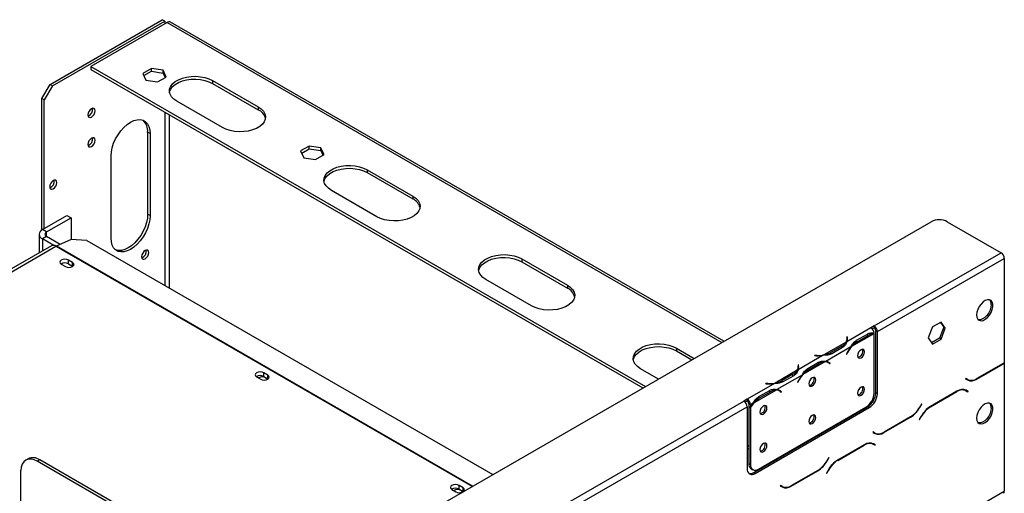
# Model space of a CAD drawing. Units: millimetres. Extents: x 169 to 5168, y 128 to 3807.
# Drawn here: x 3951 to 4305, y 1467 to 1638 of the extents above; entities that cross this region are included whole.
import ezdxf

# ---------------------------------------------------------------- set-up
doc = ezdxf.new("R2010")
doc.units = ezdxf.units.MM
doc.header["$LTSCALE"] = 19

msp = doc.modelspace()

# ---------------------------------------------------------------- linework, layer by layer
at = {"color": 7, "linetype": 'Continuous', "lineweight": 25}
for p, q in [((3962.212, 1614.247), (4002.517, 1637.515)), ((3963.088, 1613.742), (4003.393, 1637.009)), ((4004.269, 1636.503), (3976.815, 1620.654)), ((4003.393, 1637.009), (4002.517, 1637.515)), ((4003.393, 1637.009), (4003.393, 1635.998)), ((4204.113, 1521.974), (4005.508, 1636.626)), ((3976.815, 1620.654), (4175.933, 1505.706)), ((3976.815, 1620.654), (3976.815, 1619.643)), ((3976.815, 1619.643), (4175.057, 1505.2)), ((3998.59, 1619.972), (3995.521, 1618.201)), ((3995.891, 1617.403), (3998.59, 1618.96)), ((4002.782, 1619.324), (3998.59, 1619.972)), ((3998.59, 1618.96), (3998.59, 1619.972)), ((3998.59, 1618.96), (4002.782, 1618.312)), ((4003.905, 1616.904), (4002.782, 1619.324)), ((4002.782, 1618.312), (4002.782, 1619.324)), ((3995.521, 1618.201), (3996.644, 1615.78)), ((3996.644, 1615.78), (4000.836, 1615.132)), ((4000.836, 1615.132), (4003.905, 1616.904)), ((4002.782, 1618.312), (4003.535, 1616.69)), ((4020.567, 1615.63), (4036.922, 1606.188)), ((4020.567, 1615.63), (4020.567, 1614.618)), ((3959.291, 1609.189), (3962.212, 1614.247)), ((3963.088, 1613.742), (3960.167, 1608.683)), ((3962.212, 1614.247), (3963.088, 1613.742)), ((4020.567, 1614.618), (4036.922, 1605.176)), ((3960.167, 1608.683), (3959.291, 1609.189)), ((3959.291, 1561.96), (3959.291, 1609.189)), ((3960.167, 1562.477), (3960.167, 1608.683)), ((4024.071, 1598.769), (4007.716, 1608.211)), ((4036.922, 1606.188), (4036.922, 1605.176)), ((3998.136, 1596.605), (3997.26, 1597.111)), ((3997.26, 1597.111), (3997.26, 1567.634)), ((3998.136, 1596.605), (3998.136, 1567.128)), ((4055.251, 1592.119), (4052.182, 1590.347)), ((4052.552, 1589.549), (4055.251, 1591.107)), ((4059.443, 1591.47), (4055.251, 1592.119)), ((4055.251, 1591.107), (4055.251, 1592.119)), ((4055.251, 1591.107), (4059.443, 1590.458)), ((4060.566, 1589.05), (4059.443, 1591.47)), ((4059.443, 1590.458), (4059.443, 1591.47)), ((4059.443, 1590.458), (4060.196, 1588.836)), ((3984.117, 1559.035), (3984.117, 1588.512)), ((4052.182, 1590.347), (4053.305, 1587.927)), ((4053.305, 1587.927), (4057.497, 1587.278)), ((4057.497, 1587.278), (4060.566, 1589.05)), ((4076.059, 1583.595), (4092.415, 1574.153)), ((4076.059, 1583.595), (4076.059, 1582.583)), ((4076.059, 1582.583), (4092.415, 1573.141)), ((4079.564, 1566.734), (4063.208, 1576.176)), ((4092.415, 1574.153), (4092.415, 1573.141)), ((3959.525, 1562.106), (3968.287, 1567.165)), ((3960.985, 1561.263), (3969.747, 1566.322)), ((3968.287, 1567.165), (3969.747, 1566.322)), ((3969.747, 1566.322), (3969.747, 1558.546)), ((3998.136, 1567.128), (3997.26, 1567.634)), ((3312.891, 1007.482), (4278.461, 1564.894)), ((4284.302, 1564.894), (4303.578, 1553.766)), ((3958.315, 1560.42), (3958.315, 1553.758)), ((3960.985, 1561.263), (3959.525, 1562.106)), ((3960.985, 1559.577), (3959.525, 1558.734)), ((3963.53, 1556.422), (3959.525, 1558.734)), ((3965.798, 1556.799), (3960.985, 1559.577)), ((3962.692, 1556.285), (3824.52, 1476.52)), ((3964.588, 1556.248), (3969.644, 1558.553)), ((3975.469, 1558.191), (3969.644, 1558.553)), ((3975.469, 1558.191), (4121.159, 1474.086)), ((4131.552, 1551.56), (4147.907, 1542.118)), ((4131.552, 1551.56), (4131.552, 1550.548)), ((4258.016, 1527.463), (4303.578, 1553.766)), ((4259.184, 1525.44), (4304.747, 1551.742)), ((4304.747, 1551.742), (4304.747, 1514.256)), ((3966.272, 1549.647), (3967.732, 1548.804)), ((3970.302, 1550.288), (3968.842, 1551.131)), ((3968.842, 1549.782), (3968.842, 1551.131)), ((3968.842, 1549.782), (3970.302, 1548.939)), ((3970.302, 1548.939), (3970.302, 1550.288)), ((3970.302, 1548.939), (3970.409, 1548.871)), ((4131.552, 1550.548), (4147.907, 1541.106)), ((4135.056, 1534.699), (4118.701, 1544.141)), ((4147.907, 1542.118), (4147.907, 1541.106)), ((4258.016, 1527.463), (4256.848, 1526.789)), ((4258.016, 1527.463), (4258.016, 1526.789)), ((4278.971, 1527.115), (4277.436, 1523.16)), ((4282.04, 1528.887), (4278.971, 1527.115)), ((4282.99, 1527.041), (4281.456, 1523.086)), ((4281.793, 1528.744), (4282.99, 1527.041)), ((4283.574, 1526.704), (4282.04, 1528.887)), ((4283.574, 1526.704), (4282.99, 1527.041)), ((4256.85, 1526.788), (4248.225, 1521.808)), ((4248.39, 1523.579), (4248.225, 1523.57)), ((4248.225, 1523.57), (4248.285, 1523.172)), ((4248.45, 1523.18), (4248.39, 1523.579)), ((4248.39, 1522.904), (4248.39, 1523.579)), ((4257.905, 1524.699), (4249.954, 1520.109)), ((4251.697, 1522.329), (4255.59, 1524.577)), ((4251.983, 1521.83), (4255.876, 1524.078)), ((4256.85, 1526.788), (4256.848, 1526.789)), ((4258.016, 1526.789), (4257.329, 1526.392)), ((4258.018, 1503.338), (4258.018, 1524.697)), ((4258.6, 1525.777), (4259.184, 1525.44)), ((4258.6, 1503.517), (4258.6, 1525.777)), ((4259.184, 1503.18), (4259.184, 1525.44)), ((4282.04, 1522.749), (4283.574, 1526.704)), ((4247.975, 1521.664), (4240.024, 1517.074)), ((4249.704, 1519.964), (4240.631, 1514.727)), ((4246.423, 1520.218), (4242.529, 1517.97)), ((4248.39, 1522.904), (4248.309, 1522.9)), ((4248.31, 1522.173), (4248.31, 1522.848)), ((4248.449, 1522.511), (4248.39, 1522.904)), ((4251.399, 1522.167), (4251.983, 1521.83)), ((4277.436, 1523.16), (4278.971, 1520.977)), ((4281.456, 1523.086), (4278.634, 1521.457)), ((4278.971, 1520.977), (4282.04, 1522.749)), ((4282.04, 1522.749), (4281.456, 1523.086)), ((4187.044, 1519.525), (4193.457, 1515.822)), ((4187.044, 1519.525), (4187.044, 1518.513)), ((4187.044, 1518.513), (4192.581, 1515.316)), ((4239.773, 1516.929), (4230.701, 1511.692)), ((4236.721, 1516.929), (4236.707, 1516.834)), ((4236.707, 1516.834), (4237.397, 1516.8)), ((4237.411, 1516.895), (4236.721, 1516.929)), ((4236.721, 1516.834), (4236.721, 1516.929)), ((4242.529, 1517.295), (4242.529, 1517.97)), ((4246.712, 1519.72), (4242.818, 1517.472)), ((4248.403, 1517.971), (4248.088, 1517.356)), ((4248.088, 1517.356), (4248.178, 1517.321)), ((4248.095, 1517.369), (4248.178, 1517.321)), ((4248.178, 1517.321), (4248.492, 1517.936)), ((4230.866, 1513.462), (4230.701, 1513.454)), ((4230.701, 1513.454), (4230.761, 1513.056)), ((4230.866, 1512.788), (4230.785, 1512.784)), ((4230.786, 1512.057), (4230.786, 1512.731)), ((4230.926, 1513.064), (4230.866, 1513.462)), ((4230.866, 1512.788), (4230.866, 1513.462)), ((4230.925, 1512.394), (4230.866, 1512.788)), ((4240.381, 1514.582), (4232.43, 1509.992)), ((4234.173, 1512.213), (4238.066, 1514.461)), ((4234.459, 1511.714), (4238.352, 1513.962)), ((4241.574, 1514.281), (4240.99, 1514.618)), ((4241.663, 1514.321), (4241.351, 1514.57)), ((4241.619, 1514.254), (4241.663, 1514.321)), ((4241.663, 1514.321), (4242.247, 1513.984)), ((4241.843, 1514.097), (4242.157, 1513.845)), ((4242.247, 1513.984), (4241.932, 1514.235)), ((4242.157, 1513.845), (4242.247, 1513.984)), ((4294.854, 1508.392), (4304.417, 1513.913)), ((4304.369, 1514.02), (4294.902, 1508.555)), ((4304.634, 1514.182), (4304.747, 1514.117)), ((4304.747, 1514.117), (4304.747, 1468.1)), ((4036.367, 1509.182), (4037.828, 1508.338)), ((4040.398, 1509.822), (4038.938, 1510.665)), ((4038.938, 1509.316), (4038.938, 1510.665)), ((4038.938, 1509.316), (4040.398, 1508.473)), ((4040.398, 1508.473), (4040.398, 1509.822)), ((4180.606, 1508.404), (4174.193, 1512.106)), ((4230.451, 1511.548), (4222.5, 1506.957)), ((4232.18, 1509.848), (4223.108, 1504.61)), ((4228.899, 1510.101), (4225.005, 1507.854)), ((4229.188, 1509.604), (4225.295, 1507.356)), ((4233.875, 1512.051), (4234.459, 1511.714)), ((4040.398, 1508.473), (4040.505, 1508.406)), ((4222.249, 1506.813), (4212.456, 1501.159)), ((4219.197, 1506.813), (4219.183, 1506.718)), ((4219.183, 1506.718), (4219.873, 1506.683)), ((4219.887, 1506.778), (4219.197, 1506.813)), ((4219.197, 1506.717), (4219.197, 1506.813)), ((4225.005, 1507.179), (4225.005, 1507.854)), ((4230.879, 1507.855), (4230.564, 1507.24)), ((4230.564, 1507.24), (4230.654, 1507.205)), ((4230.571, 1507.252), (4230.654, 1507.205)), ((4230.654, 1507.205), (4230.969, 1507.82)), ((4290.956, 1508.599), (4290.874, 1508.455)), ((4290.874, 1508.455), (4291.549, 1508.065)), ((4291.598, 1508.228), (4290.956, 1508.599)), ((4291.014, 1508.565), (4290.956, 1508.598)), ((4291.014, 1508.565), (4291.598, 1508.228)), ((4222.857, 1504.466), (4214.906, 1499.876)), ((4216.649, 1502.097), (4220.542, 1504.344)), ((4216.935, 1501.598), (4220.828, 1503.845)), ((4224.05, 1504.164), (4223.466, 1504.501)), ((4224.139, 1504.205), (4223.827, 1504.453)), ((4224.095, 1504.137), (4224.139, 1504.205)), ((4224.139, 1504.205), (4224.723, 1503.867)), ((4224.319, 1503.981), (4224.633, 1503.729)), ((4224.723, 1503.867), (4224.408, 1504.119)), ((4224.633, 1503.729), (4224.723, 1503.867)), ((4258.6, 1503.517), (4259.184, 1503.18)), ((4287.77, 1504.033), (4278.206, 1498.512)), ((4278.254, 1498.405), (4287.721, 1503.87)), ((4290.22, 1504.646), (4290.441, 1504.534)), ((4290.441, 1504.534), (4291.026, 1504.197)), ((4291.026, 1504.197), (4291.667, 1503.827)), ((4291.166, 1504.307), (4291.056, 1504.37)), ((4291.75, 1503.97), (4291.074, 1504.36)), ((4291.083, 1504.164), (4291.166, 1504.307)), ((4291.166, 1504.307), (4291.75, 1503.97)), ((4291.667, 1503.827), (4291.75, 1503.97)), ((3841.238, 1286.863), (4211.286, 1500.486)), ((4212.454, 1501.161), (4211.286, 1500.486)), ((4212.454, 1500.486), (4211.766, 1500.089)), ((4212.454, 1501.161), (4212.456, 1501.159)), ((4212.454, 1500.486), (4212.454, 1501.161)), ((4212.454, 1500.486), (4212.456, 1500.485)), ((4212.456, 1501.159), (4212.456, 1500.485)), ((4213.624, 1499.136), (4213.04, 1499.473)), ((4213.04, 1499.473), (4213.04, 1498.571)), ((4213.04, 1498.571), (4213.624, 1498.234)), ((4213.04, 1498.377), (4213.123, 1498.523)), ((4214.656, 1499.731), (4213.624, 1499.136)), ((4213.624, 1499.136), (4213.624, 1498.234)), ((4216.351, 1501.935), (4216.935, 1501.598)), ((4275.019, 1499.398), (4274.378, 1498.287)), ((4274.426, 1498.18), (4275.102, 1499.351)), ((4275.102, 1499.351), (4275.019, 1499.398)), ((4275.019, 1499.398), (4275.102, 1499.351)), ((3842.406, 1284.839), (4212.454, 1498.463)), ((4212.454, 1498.463), (4212.454, 1476.203)), ((4213.04, 1498.377), (4213.624, 1498.04)), ((4213.04, 1498.377), (4213.04, 1478.047)), ((4213.624, 1498.04), (4213.624, 1477.71)), ((4214.79, 1474.854), (4255.68, 1498.459)), ((4215.374, 1474.517), (4256.264, 1498.122)), ((4216.545, 1476.024), (4255.098, 1498.28)), ((4250.263, 1495.332), (4250.128, 1495.41)), ((4256.264, 1498.122), (4255.68, 1498.459)), ((4274.902, 1495.024), (4274.226, 1493.853)), ((4261.558, 1489.171), (4271.122, 1494.692)), ((4271.073, 1494.799), (4261.607, 1489.334)), ((4274.226, 1493.853), (4274.308, 1493.806)), ((4274.308, 1493.806), (4274.95, 1494.917)), ((4237.245, 1487.973), (4237.483, 1487.954)), ((4238.694, 1488.81), (4238.901, 1488.773)), ((4257.661, 1489.377), (4257.578, 1489.234)), ((4257.578, 1489.234), (4258.254, 1488.844)), ((4258.302, 1489.007), (4257.661, 1489.377)), ((4257.718, 1489.344), (4257.661, 1489.377)), ((4257.718, 1489.344), (4258.302, 1489.007)), ((4212.454, 1484.623), (4213.04, 1484.285)), ((4254.474, 1484.812), (4244.91, 1479.291)), ((4244.959, 1479.184), (4254.426, 1484.649)), ((4256.924, 1485.425), (4257.146, 1485.313)), ((4257.146, 1485.313), (4257.73, 1484.976)), ((4257.73, 1484.976), (4258.372, 1484.606)), ((4257.87, 1485.086), (4257.761, 1485.149)), ((4258.454, 1484.749), (4257.778, 1485.139)), ((4257.788, 1484.943), (4257.87, 1485.086)), ((4257.87, 1485.086), (4258.454, 1484.749)), ((4258.372, 1484.606), (4258.454, 1484.749)), ((4212.454, 1483.611), (4213.04, 1483.273)), ((4227.463, 1482.17), (4227.399, 1482.289)), ((3954.372, 1479.784), (3953.496, 1479.279)), ((3958.503, 1479.376), (3957.626, 1478.87)), ((4043.536, 1429.275), (3957.626, 1478.87)), ((4044.413, 1429.781), (3958.503, 1479.376)), ((4213.04, 1478.047), (4213.624, 1477.71)), ((4221.071, 1478.637), (4221.207, 1478.558)), ((4221.948, 1479.142), (4222.083, 1479.064)), ((4241.724, 1480.177), (4241.082, 1479.066)), ((4241.131, 1478.959), (4241.806, 1480.13)), ((4241.806, 1480.13), (4241.724, 1480.177)), ((4241.724, 1480.177), (4241.806, 1480.13)), ((3951.785, 1464.029), (3951.785, 1475.496)), ((4213.896, 1476.156), (4214.48, 1475.819)), ((4214.79, 1474.854), (4215.374, 1474.517)), ((4228.263, 1469.95), (4237.826, 1475.471)), ((4237.778, 1475.578), (4228.311, 1470.113)), ((4241.606, 1475.803), (4240.93, 1474.632)), ((4240.93, 1474.632), (4241.013, 1474.585)), ((4241.013, 1474.585), (4241.654, 1475.696)), ((3333.336, 907.317), (4304.747, 1468.1)), ((4106.463, 1468.716), (4107.923, 1467.873)), ((4110.494, 1469.357), (4109.033, 1470.2)), ((4109.033, 1468.851), (4109.033, 1470.2)), ((4109.033, 1468.851), (4110.494, 1468.008)), ((4110.494, 1468.008), (4110.494, 1469.357)), ((4110.494, 1468.008), (4110.56, 1467.967)), ((4224.365, 1470.156), (4224.283, 1470.013)), ((4224.283, 1470.013), (4224.958, 1469.623)), ((4225.007, 1469.786), (4224.365, 1470.156)), ((4224.423, 1470.123), (4224.365, 1470.156)), ((4224.423, 1470.123), (4225.007, 1469.786))]:
    msp.add_line(p, q, dxfattribs=at)
at = {"color": 8, "linetype": 'Continuous', "lineweight": 25}
for p, q in [((4004.269, 1636.503), (4203.387, 1521.555)), ((4003.393, 1616.995), (4003.393, 1616.608)), ((4005.146, 1611.179), (4005.146, 1611.651)), ((4003.393, 1604.3), (4003.393, 1542.07)), ((4005.146, 1541.059), (4005.146, 1603.288)), ((3959.525, 1558.734), (3959.525, 1554.457)), ((3960.985, 1559.577), (3960.985, 1561.263)), ((3824.724, 1475.521), (3964.344, 1556.121)), ((3964.344, 1556.121), (4113.804, 1469.84)), ((3964.588, 1556.248), (4114.036, 1469.973)), ((4255.301, 1524.41), (4255.876, 1524.078)), ((4246.423, 1519.553), (4246.423, 1520.218)), ((4248.45, 1522.515), (4248.45, 1523.18)), ((4237.411, 1516.799), (4237.411, 1516.895)), ((4248.41, 1517.984), (4248.492, 1517.936)), ((4230.926, 1512.399), (4230.926, 1513.064)), ((4237.777, 1514.294), (4238.352, 1513.962)), ((4241.355, 1514.568), (4241.932, 1514.235)), ((4304.301, 1513.981), (4304.417, 1513.913)), ((4228.899, 1509.437), (4228.899, 1510.101)), ((4219.887, 1506.682), (4219.887, 1506.778)), ((4230.886, 1507.867), (4230.969, 1507.82)), ((4294.734, 1508.461), (4294.854, 1508.392)), ((4220.253, 1504.177), (4220.828, 1503.845)), ((4223.832, 1504.452), (4224.408, 1504.119)), ((4287.604, 1503.938), (4287.721, 1503.87)), ((4249.402, 1494.991), (4249.538, 1494.913)), ((4274.343, 1498.228), (4274.426, 1498.18)), ((4278.138, 1498.472), (4278.254, 1498.405)), ((4271.005, 1494.76), (4271.122, 1494.692)), ((4274.867, 1494.965), (4274.95, 1494.917)), ((4261.438, 1489.24), (4261.558, 1489.171)), ((4254.309, 1484.716), (4254.426, 1484.649)), ((4241.048, 1479.007), (4241.131, 1478.959)), ((4244.842, 1479.251), (4244.959, 1479.184)), ((4237.71, 1475.539), (4237.826, 1475.471)), ((4241.572, 1475.743), (4241.654, 1475.696)), ((4228.143, 1470.019), (4228.263, 1469.95))]:
    msp.add_line(p, q, dxfattribs=at)
at = {"color": 7, "linetype": 'Continuous', "lineweight": 25, "flags": 128}
for points in [[(4007.716, 1608.211), (4006.644, 1608.956), (4005.828, 1609.802), (4005.296, 1610.72), (4005.064, 1611.678), (4005.141, 1612.645), (4005.525, 1613.588), (4006.203, 1614.473), (4007.15, 1615.272), (4008.336, 1615.956), (4009.719, 1616.504), (4011.253, 1616.895), (4012.886, 1617.116), (4014.561, 1617.161), (4016.222, 1617.027), (4017.812, 1616.72), (4019.277, 1616.248), (4020.567, 1615.63)], [(4005.097, 1611.415), (4005.141, 1611.634), (4005.525, 1612.576), (4006.203, 1613.462), (4007.15, 1614.26), (4008.336, 1614.945), (4009.719, 1615.492), (4011.253, 1615.883), (4012.886, 1616.104), (4014.561, 1616.149), (4016.222, 1616.015), (4017.812, 1615.708), (4019.277, 1615.237), (4020.567, 1614.618)], [(3975.822, 1603.285), (3975.92, 1602.774), (3976.198, 1602.453), (3976.615, 1602.372), (3977.107, 1602.543), (3977.599, 1602.94), (3978.016, 1603.502), (3978.294, 1604.145), (3978.392, 1604.769), (3978.294, 1605.28), (3978.016, 1605.601), (3977.599, 1605.682), (3977.107, 1605.511), (3976.615, 1605.114), (3976.198, 1604.552), (3975.92, 1603.91), (3975.822, 1603.285)], [(4036.922, 1606.188), (4037.994, 1605.443), (4038.81, 1604.598), (4039.342, 1603.68), (4039.574, 1602.721), (4039.497, 1601.754), (4039.113, 1600.812), (4038.435, 1599.926), (4037.488, 1599.128), (4036.302, 1598.443), (4034.919, 1597.896), (4033.385, 1597.505), (4031.752, 1597.283), (4030.077, 1597.239), (4028.416, 1597.372), (4026.826, 1597.68), (4025.361, 1598.151), (4024.071, 1598.769)], [(3984.117, 1588.512), (3984.223, 1589.979), (3984.539, 1591.525), (3985.056, 1593.101), (3985.757, 1594.662), (3986.621, 1596.158), (3987.622, 1597.545), (3988.729, 1598.781), (3989.909, 1599.827), (3991.126, 1600.653), (3992.344, 1601.233), (3993.524, 1601.549), (3994.631, 1601.592), (3995.632, 1601.36), (3996.496, 1600.861), (3997.197, 1600.11), (3997.713, 1599.13), (3998.029, 1597.949), (3998.136, 1596.605)], [(3975.822, 1592.695), (3975.92, 1592.184), (3976.198, 1591.863), (3976.615, 1591.782), (3977.107, 1591.953), (3977.599, 1592.35), (3978.016, 1592.912), (3978.294, 1593.554), (3978.392, 1594.179), (3978.294, 1594.69), (3978.016, 1595.011), (3977.599, 1595.092), (3977.107, 1594.921), (3976.615, 1594.524), (3976.198, 1593.962), (3975.92, 1593.319), (3975.822, 1592.695)], [(4063.208, 1576.176), (4062.137, 1576.921), (4061.321, 1577.767), (4060.788, 1578.685), (4060.556, 1579.643), (4060.634, 1580.61), (4061.018, 1581.553), (4061.695, 1582.438), (4062.643, 1583.237), (4063.828, 1583.921), (4065.212, 1584.468), (4066.746, 1584.859), (4068.378, 1585.081), (4070.053, 1585.126), (4071.714, 1584.992), (4073.304, 1584.684), (4074.769, 1584.213), (4076.059, 1583.595)], [(4060.589, 1579.38), (4060.634, 1579.598), (4061.018, 1580.541), (4061.695, 1581.426), (4062.643, 1582.225), (4063.828, 1582.91), (4065.212, 1583.457), (4066.746, 1583.848), (4068.378, 1584.069), (4070.053, 1584.114), (4071.714, 1583.98), (4073.304, 1583.673), (4074.769, 1583.202), (4076.059, 1582.583)], [(3962.095, 1577.486), (3962.193, 1576.974), (3962.471, 1576.654), (3962.888, 1576.573), (3963.38, 1576.743), (3963.872, 1577.14), (3964.289, 1577.703), (3964.567, 1578.345), (3964.665, 1578.969), (3964.567, 1579.481), (3964.289, 1579.801), (3963.872, 1579.882), (3963.38, 1579.711), (3962.888, 1579.315), (3962.471, 1578.752), (3962.193, 1578.11), (3962.095, 1577.486)], [(4092.415, 1574.153), (4093.486, 1573.408), (4094.302, 1572.563), (4094.835, 1571.645), (4095.067, 1570.686), (4094.989, 1569.719), (4094.605, 1568.777), (4093.928, 1567.891), (4092.98, 1567.092), (4091.795, 1566.408), (4090.411, 1565.861), (4088.877, 1565.47), (4087.245, 1565.248), (4085.57, 1565.203), (4083.909, 1565.337), (4082.319, 1565.645), (4080.854, 1566.116), (4079.564, 1566.734)], [(3998.136, 1567.128), (3998.029, 1565.661), (3997.713, 1564.116), (3997.197, 1562.539), (3996.496, 1560.978), (3995.632, 1559.482), (3994.631, 1558.095), (3993.524, 1556.859), (3992.344, 1555.813), (3991.126, 1554.987), (3989.909, 1554.407), (3988.729, 1554.091), (3987.622, 1554.048), (3986.621, 1554.28), (3985.757, 1554.779), (3985.056, 1555.53), (3984.539, 1556.511), (3984.223, 1557.691), (3984.117, 1559.035)], [(3997.26, 1567.634), (3997.153, 1566.167), (3996.837, 1564.621), (3996.321, 1563.045), (3995.62, 1561.484), (3994.756, 1559.988), (3993.755, 1558.601), (3992.648, 1557.365), (3991.467, 1556.319), (3990.25, 1555.493), (3989.033, 1554.913), (3987.853, 1554.597), (3986.745, 1554.554), (3985.752, 1554.783)], [(3995.098, 1552.356), (3995.196, 1551.845), (3995.475, 1551.524), (3995.892, 1551.443), (3996.384, 1551.614), (3996.875, 1552.011), (3997.292, 1552.573), (3997.571, 1553.215), (3997.669, 1553.84), (3997.571, 1554.351), (3997.292, 1554.672), (3996.875, 1554.753), (3996.384, 1554.582), (3995.892, 1554.185), (3995.475, 1553.623), (3995.196, 1552.98), (3995.098, 1552.356)], [(4118.701, 1544.141), (4117.629, 1544.886), (4116.813, 1545.732), (4116.281, 1546.649), (4116.049, 1547.608), (4116.126, 1548.575), (4116.51, 1549.517), (4117.188, 1550.403), (4118.135, 1551.202), (4119.321, 1551.886), (4120.704, 1552.433), (4122.238, 1552.824), (4123.871, 1553.046), (4125.546, 1553.091), (4127.207, 1552.957), (4128.797, 1552.649), (4130.262, 1552.178), (4131.552, 1551.56)], [(4116.082, 1547.345), (4116.126, 1547.563), (4116.51, 1548.506), (4117.188, 1549.391), (4118.135, 1550.19), (4119.321, 1550.874), (4120.704, 1551.421), (4122.238, 1551.812), (4123.871, 1552.034), (4125.546, 1552.079), (4127.207, 1551.945), (4128.797, 1551.637), (4130.262, 1551.166), (4131.552, 1550.548)], [(3968.842, 1551.131), (3968.252, 1551.358), (3967.557, 1551.438), (3966.861, 1551.358), (3966.272, 1551.131), (3965.878, 1550.79), (3965.739, 1550.389), (3965.878, 1549.987), (3966.272, 1549.647)], [(3967.732, 1548.804), (3968.321, 1548.577), (3969.017, 1548.497), (3969.712, 1548.577), (3970.302, 1548.804), (3970.696, 1549.144), (3970.834, 1549.546), (3970.696, 1549.947), (3970.302, 1550.288)], [(4147.907, 1542.118), (4148.979, 1541.373), (4149.795, 1540.527), (4150.327, 1539.609), (4150.559, 1538.651), (4150.482, 1537.684), (4150.098, 1536.741), (4149.42, 1535.856), (4148.473, 1535.057), (4147.287, 1534.373), (4145.904, 1533.826), (4144.37, 1533.435), (4142.737, 1533.213), (4141.062, 1533.168), (4139.401, 1533.302), (4137.811, 1533.61), (4136.346, 1534.081), (4135.056, 1534.699)], [(4294.816, 1531.44), (4294.925, 1530.592), (4295.242, 1529.933), (4295.744, 1529.51), (4296.393, 1529.356), (4297.143, 1529.481), (4297.936, 1529.876), (4298.715, 1530.513), (4299.421, 1531.343), (4300.003, 1532.305), (4300.416, 1533.329), (4300.631, 1534.337), (4300.631, 1535.256), (4300.416, 1536.016), (4300.003, 1536.562), (4299.421, 1536.854), (4298.715, 1536.868), (4297.936, 1536.606), (4297.143, 1536.085), (4296.393, 1535.345), (4295.744, 1534.44), (4295.242, 1533.438), (4294.925, 1532.412), (4294.816, 1531.44)], [(4300.074, 1535.149), (4299.965, 1534.177), (4299.648, 1533.151), (4299.146, 1532.149), (4298.497, 1531.244), (4297.747, 1530.504), (4296.954, 1529.983), (4296.175, 1529.721), (4295.469, 1529.735), (4295.401, 1529.753)], [(4174.193, 1512.106), (4173.122, 1512.851), (4172.306, 1513.696), (4171.773, 1514.614), (4171.541, 1515.573), (4171.619, 1516.54), (4172.003, 1517.482), (4172.68, 1518.368), (4173.628, 1519.167), (4174.813, 1519.851), (4176.197, 1520.398), (4177.731, 1520.789), (4179.363, 1521.011), (4181.038, 1521.055), (4182.699, 1520.922), (4184.289, 1520.614), (4185.754, 1520.143), (4187.044, 1519.525)], [(4171.574, 1515.309), (4171.619, 1515.528), (4172.003, 1516.471), (4172.68, 1517.356), (4173.628, 1518.155), (4174.813, 1518.839), (4176.197, 1519.386), (4177.731, 1519.777), (4179.363, 1519.999), (4181.038, 1520.044), (4182.699, 1519.91), (4184.289, 1519.602), (4185.754, 1519.131), (4187.044, 1518.513)], [(4248.31, 1522.173), (4248.309, 1522.116), (4248.301, 1521.978)], [(4254.601, 1518.229), (4254.506, 1518.729), (4254.233, 1519.042), (4253.826, 1519.121), (4253.345, 1518.954), (4252.865, 1518.566), (4252.457, 1518.017), (4252.185, 1517.389), (4252.089, 1516.779), (4252.185, 1516.279), (4252.457, 1515.966), (4252.865, 1515.887), (4253.345, 1516.054), (4253.826, 1516.441), (4254.233, 1516.991), (4254.506, 1517.619), (4254.601, 1518.229)], [(4240.816, 1514.708), (4240.939, 1514.646), (4240.99, 1514.618)], [(4038.938, 1510.665), (4038.348, 1510.893), (4037.652, 1510.973), (4036.957, 1510.893), (4036.367, 1510.665), (4035.973, 1510.325), (4035.835, 1509.923), (4035.973, 1509.522), (4036.367, 1509.182)], [(4040.115, 1508.205), (4039.985, 1508.536), (4039.609, 1508.861), (4039.046, 1509.078), (4038.383, 1509.154), (4037.719, 1509.078), (4037.156, 1508.861), (4037.045, 1508.79)], [(4037.828, 1508.338), (4038.417, 1508.111), (4039.113, 1508.031), (4039.808, 1508.111), (4040.398, 1508.338), (4040.792, 1508.679), (4040.93, 1509.08), (4040.792, 1509.482), (4040.398, 1509.822)], [(4230.786, 1512.057), (4230.785, 1511.999), (4230.777, 1511.861)], [(4237.077, 1508.113), (4236.982, 1508.612), (4236.709, 1508.926), (4236.302, 1509.005), (4235.821, 1508.838), (4235.341, 1508.45), (4234.933, 1507.9), (4234.661, 1507.273), (4234.566, 1506.663), (4234.661, 1506.163), (4234.933, 1505.849), (4235.341, 1505.77), (4235.821, 1505.937), (4236.302, 1506.325), (4236.709, 1506.875), (4236.982, 1507.502), (4237.077, 1508.113)], [(4254.601, 1504.738), (4254.506, 1505.238), (4254.233, 1505.551), (4253.826, 1505.631), (4253.345, 1505.463), (4252.865, 1505.076), (4252.457, 1504.526), (4252.185, 1503.898), (4252.089, 1503.288), (4252.185, 1502.788), (4252.457, 1502.475), (4252.865, 1502.396), (4253.345, 1502.563), (4253.826, 1502.951), (4254.233, 1503.5), (4254.506, 1504.128), (4254.601, 1504.738)], [(4223.292, 1504.591), (4223.416, 1504.529), (4223.466, 1504.501)], [(4219.553, 1497.996), (4219.458, 1498.496), (4219.186, 1498.809), (4218.778, 1498.888), (4218.297, 1498.721), (4217.817, 1498.334), (4217.409, 1497.784), (4217.137, 1497.156), (4217.042, 1496.546), (4217.137, 1496.046), (4217.409, 1495.733), (4217.817, 1495.654), (4218.297, 1495.821), (4218.778, 1496.209), (4219.186, 1496.758), (4219.458, 1497.386), (4219.553, 1497.996)], [(4294.816, 1494.34), (4294.925, 1493.493), (4295.242, 1492.834), (4295.744, 1492.411), (4296.393, 1492.256), (4297.143, 1492.381), (4297.936, 1492.777), (4298.715, 1493.413), (4299.421, 1494.244), (4300.003, 1495.206), (4300.416, 1496.229), (4300.631, 1497.238), (4300.631, 1498.156), (4300.416, 1498.917), (4300.003, 1499.463), (4299.421, 1499.754), (4298.715, 1499.769), (4297.936, 1499.506), (4297.143, 1498.986), (4296.393, 1498.245), (4295.744, 1497.341), (4295.242, 1496.338), (4294.925, 1495.313), (4294.816, 1494.34)], [(4237.077, 1494.622), (4236.982, 1495.122), (4236.709, 1495.435), (4236.302, 1495.514), (4235.821, 1495.347), (4235.341, 1494.959), (4234.933, 1494.41), (4234.661, 1493.782), (4234.566, 1493.172), (4234.661, 1492.672), (4234.933, 1492.359), (4235.341, 1492.28), (4235.821, 1492.447), (4236.302, 1492.834), (4236.709, 1493.384), (4236.982, 1494.012), (4237.077, 1494.622)], [(4300.074, 1498.05), (4299.965, 1497.077), (4299.648, 1496.052), (4299.146, 1495.05), (4298.497, 1494.145), (4297.747, 1493.405), (4296.954, 1492.884), (4296.175, 1492.621), (4295.469, 1492.636), (4295.401, 1492.654)], [(4219.553, 1484.505), (4219.458, 1485.005), (4219.186, 1485.319), (4218.778, 1485.398), (4218.297, 1485.231), (4217.817, 1484.843), (4217.409, 1484.293), (4217.137, 1483.666), (4217.042, 1483.055), (4217.137, 1482.556), (4217.409, 1482.242), (4217.817, 1482.163), (4218.297, 1482.33), (4218.778, 1482.718), (4219.186, 1483.268), (4219.458, 1483.895), (4219.553, 1484.505)], [(3957.626, 1478.87), (3956.487, 1479.398), (3955.391, 1479.647), (3954.381, 1479.606), (3953.496, 1479.278), (3952.77, 1478.676), (3952.23, 1477.821), (3951.897, 1476.748), (3951.785, 1475.496)], [(4109.033, 1470.2), (4108.444, 1470.427), (4107.748, 1470.507), (4107.053, 1470.427), (4106.463, 1470.2), (4106.069, 1469.859), (4105.931, 1469.458), (4106.069, 1469.056), (4106.463, 1468.716)], [(4110.208, 1467.764), (4110.081, 1468.071), (4109.705, 1468.396), (4109.142, 1468.613), (4108.478, 1468.689), (4107.815, 1468.613), (4107.252, 1468.396), (4107.141, 1468.325)], [(4110.794, 1468.102), (4110.888, 1468.213), (4111.026, 1468.615), (4110.888, 1469.016), (4110.494, 1469.357)]]:
    msp.add_lwpolyline(points, dxfattribs=at)
at = {"color": 7, "linetype": 'Continuous', "lineweight": 25}
for centre, radius, start, end in [((4004.995, 1635.49), 1.247, 65.69288, 125.61758), ((3975.062, 1605.208), 2.445, 289.37537, 10.63001), ((4034.849, 1600.809), 4.835, 13.93252, 64.60691), ((3991.97, 1597.518), 5.305, 355.60214, 46.45698), ((3975.062, 1594.618), 2.445, 289.37537, 10.63001), ((3961.335, 1579.408), 2.445, 289.37543, 10.62994), ((4090.342, 1568.774), 4.835, 13.93252, 64.60691), ((4281.381, 1559.257), 6.349, 62.60967, 117.39033), ((3960.165, 1560.42), 1.803, 110.78342, 249.21658), ((3961.305, 1560.42), 0.902, 110.78342, 249.21658), ((3963.376, 1554.77), 1.662, 54.38242, 114.30712), ((3965.784, 1553.635), 2.873, 114.58629, 120.07076), ((3994.338, 1554.279), 2.445, 289.37517, 10.63021), ((4302.21, 1551.627), 2.539, 2.60548, 57.39452), ((3967.562, 1547.418), 2.688, 61.56806, 121.31349), ((4145.834, 1536.739), 4.835, 13.93252, 64.60691), ((4297.879, 1535.333), 2.202, 355.19947, 43.01725), ((4256.648, 1525.324), 2.539, 2.60548, 57.39452), ((4258.069, 1520.538), 4.164, 92.25228, 121.77423), ((4255.459, 1524.63), 2.567, 5.73694, 57.1968), ((4257.332, 1525.719), 1.27, 2.60548, 57.39452), ((4244.454, 1523.887), 4.164, 298.22012, 327.73908), ((4246.021, 1522.852), 2.287, 328.69505, 8.03593), ((4246.172, 1522.849), 2.302, 333.11688, 8.27009), ((4258.441, 1512.842), 11.272, 140.81381, 152.93323), ((4258.214, 1512.974), 10.915, 139.18502, 152.96293), ((4256.162, 1514.849), 8.137, 120.90662, 139.72871), ((4237.974, 1528.059), 11.274, 267.06729, 279.18463), ((4237.976, 1527.797), 10.917, 267.0376, 280.81312), ((4238.573, 1525.082), 8.138, 280.26946, 299.08809), ((4251.755, 1518.422), 2.25, 281.80003, 18.20535), ((4228.497, 1512.736), 2.287, 328.69505, 8.03593), ((4228.648, 1512.733), 2.302, 333.11688, 8.27009), ((4240.545, 1510.422), 4.164, 92.25228, 121.77423), ((4240.433, 1512.295), 2.288, 51.95924, 91.29579), ((4240.506, 1512.428), 2.302, 51.72533, 86.87425), ((4301.061, 1519.743), 6.61, 300.03549, 303.8951), ((4301.134, 1519.594), 6.561, 300.02655, 303.40746), ((4037.658, 1506.952), 2.688, 61.56806, 121.31349), ((4226.93, 1513.77), 4.164, 298.22012, 327.73908), ((4240.917, 1502.725), 11.272, 140.81381, 152.93323), ((4240.69, 1502.858), 10.915, 139.18502, 152.96293), ((4238.638, 1504.732), 8.137, 120.90662, 139.72871), ((4220.45, 1517.942), 11.274, 267.06729, 279.18463), ((4220.452, 1517.68), 10.917, 267.0376, 280.81312), ((4221.049, 1514.965), 8.138, 280.26946, 299.08809), ((4234.231, 1508.306), 2.25, 281.79992, 18.20545), ((4251.755, 1504.932), 2.25, 281.79992, 18.20545), ((4292.117, 1510.423), 2.326, 240.31172, 262.63684), ((4292.918, 1511.094), 3.324, 245.68605, 305.61817), ((4292.966, 1511.257), 3.324, 245.68605, 305.61817), ((4223.021, 1500.305), 4.164, 92.25228, 121.77423), ((4222.909, 1502.179), 2.288, 51.95924, 91.29579), ((4222.982, 1502.312), 2.302, 51.72533, 86.87425), ((4251.677, 1503.627), 6.348, 302.60548, 357.39452), ((4252.259, 1503.806), 6.348, 302.60548, 357.39452), ((4252.843, 1503.469), 6.348, 302.60548, 357.39452), ((4289.657, 1501.168), 3.324, 65.68605, 125.61817), ((4289.705, 1501.331), 3.324, 65.68605, 125.61817), ((4209.917, 1498.347), 2.539, 2.60548, 57.39452), ((4211.088, 1499.021), 2.539, 2.60548, 57.39452), ((4211.772, 1499.415), 1.27, 2.60548, 57.39452), ((4223.116, 1492.779), 10.853, 139.16047, 151.00109), ((4223.327, 1492.656), 11.191, 140.78801, 150.10767), ((4221.114, 1494.616), 8.137, 120.90662, 139.72871), ((4216.707, 1498.189), 2.25, 281.79997, 18.2054), ((4297.879, 1498.234), 2.202, 355.19947, 43.01725), ((4234.231, 1494.815), 2.25, 281.80006, 18.20531), ((4266.028, 1502.888), 9.534, 301.95467, 331.14439), ((4266.076, 1502.781), 9.534, 301.95467, 331.14439), ((4283.252, 1490.423), 9.534, 121.95467, 151.14439), ((4283.3, 1490.316), 9.534, 121.95467, 151.14439), ((4258.822, 1491.202), 2.326, 240.31172, 262.63677), ((4259.622, 1491.873), 3.324, 245.68605, 305.61817), ((4259.671, 1492.036), 3.324, 245.68605, 305.61817), ((4216.707, 1484.699), 2.25, 281.79992, 18.20545), ((4256.361, 1481.947), 3.324, 65.68605, 125.61817), ((4256.41, 1482.11), 3.324, 65.68605, 125.61817), ((3956.083, 1475.998), 4.155, 54.38242, 114.30712), ((4215.064, 1477.824), 2.036, 173.70115, 234.98667), ((4215.405, 1477.421), 1.804, 170.78596, 309.20329), ((4232.732, 1483.667), 9.534, 301.95467, 331.14439), ((4232.781, 1483.56), 9.534, 301.95467, 331.14439), ((4249.956, 1471.202), 9.534, 121.95467, 151.14439), ((4250.005, 1471.095), 9.534, 121.95467, 151.14439), ((4214.234, 1475.914), 1.804, 170.78596, 309.20329), ((4213.529, 1476.686), 2.224, 257.23996, 304.54255), ((4107.753, 1466.487), 2.688, 61.56806, 121.31349), ((4109.22, 1470.421), 2.859, 243.02569, 287.86155), ((4225.526, 1471.981), 2.326, 240.31172, 262.63681), ((4226.327, 1472.652), 3.324, 245.68605, 305.61817), ((4226.375, 1472.815), 3.324, 245.68605, 305.61817), ((4303.961, 1468), 0.792, 304.05635, 7.25583)]:
    msp.add_arc(centre, radius, start, end, dxfattribs=at)
for points, knots in [([(4255.59, 1524.577), (4256.01, 1524.754), (4256.849, 1525.107), (4257.625, 1524.96), (4258.014, 1524.886)], [0, 0, 0, 0, 0.4998913, 1, 1, 1, 1]), ([(4248.225, 1521.808), (4248.11, 1521.414), (4247.878, 1520.624), (4247.101, 1520.022), (4246.712, 1519.72)], [0, 0, 0, 0, 0.4997756, 1, 1, 1, 1]), ([(4249.704, 1519.964), (4249.993, 1520.459), (4250.573, 1521.45), (4251.322, 1522.036), (4251.697, 1522.329)], [0, 0, 0, 0, 0.4997756, 1, 1, 1, 1]), ([(4242.818, 1517.472), (4242.377, 1517.296), (4241.494, 1516.942), (4240.347, 1516.934), (4239.773, 1516.929)], [0, 0, 0, 0, 0.49995573, 1, 1, 1, 1]), ([(4238.066, 1514.461), (4238.522, 1514.646), (4239.432, 1515.015), (4240.232, 1514.823), (4240.631, 1514.727)], [0, 0, 0, 0, 0.4999557, 1, 1, 1, 1]), ([(4230.701, 1511.692), (4230.586, 1511.298), (4230.354, 1510.508), (4229.577, 1509.905), (4229.188, 1509.604)], [0, 0, 0, 0, 0.4997756, 1, 1, 1, 1]), ([(4232.18, 1509.848), (4232.469, 1510.343), (4233.049, 1511.334), (4233.798, 1511.92), (4234.173, 1512.213)], [0, 0, 0, 0, 0.4997756, 1, 1, 1, 1]), ([(4225.295, 1507.356), (4224.853, 1507.179), (4223.97, 1506.826), (4222.823, 1506.817), (4222.249, 1506.813)], [0, 0, 0, 0, 0.4999557, 1, 1, 1, 1]), ([(4214.656, 1499.731), (4214.945, 1500.226), (4215.525, 1501.217), (4216.274, 1501.803), (4216.649, 1502.097)], [0, 0, 0, 0, 0.4997756, 1, 1, 1, 1]), ([(4220.542, 1504.344), (4220.998, 1504.529), (4221.908, 1504.899), (4222.708, 1504.707), (4223.108, 1504.61)], [0, 0, 0, 0, 0.4999557, 1, 1, 1, 1])]:
    msp.add_open_spline(points, degree=3, knots=knots, dxfattribs=at)

doc.saveas('drawing.dxf')
